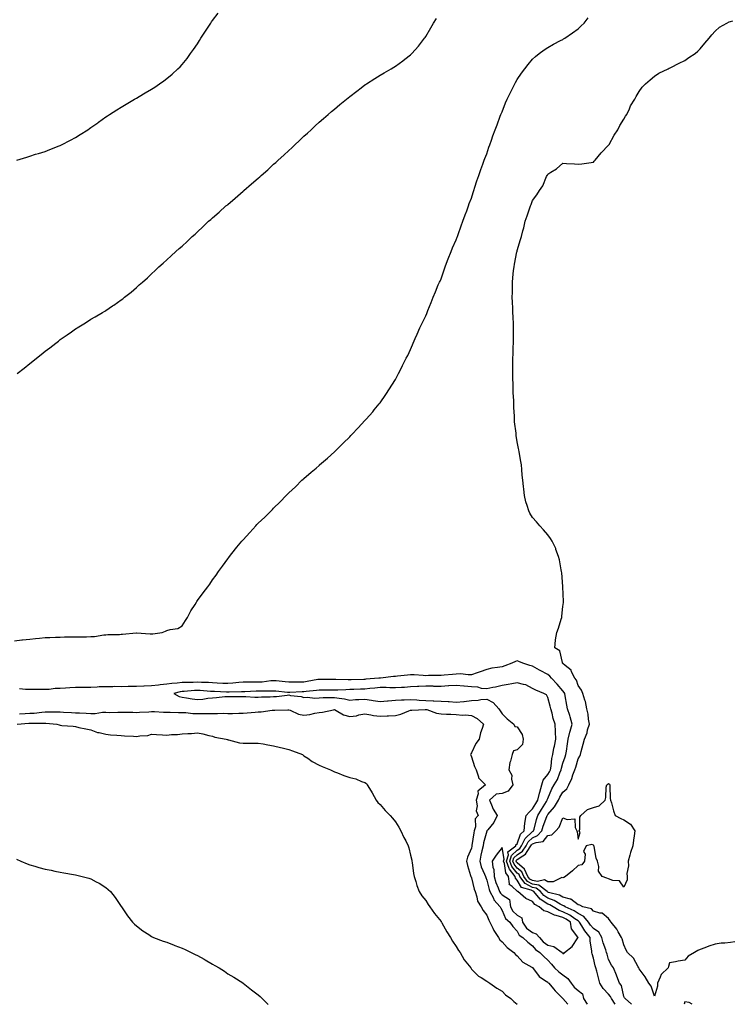
# Model space of a CAD drawing. Units: inches. Extents: x 947363 to 950003, y 7345418 to 7348058.
# Drawn here: x 948231 to 948699, y 7345418 to 7346064 of the extents above; entities that cross this region are included whole.
import ezdxf

# ---------------------------------------------------------------- set-up
doc = ezdxf.new("R2010")
doc.units = ezdxf.units.IN
doc.header["$MEASUREMENT"] = 0
doc.layers.add('Contour_94737345', color=7, linetype='Continuous', true_color=0x7277d5)

msp = doc.modelspace()

# ---------------------------------------------------------------- linework, layer by layer
at = {"layer": 'Contour_94737345'}
for points in [[(948229.55, 7345971.92, 3317), (948236, 7345973.98, 3317), (948238.05, 7345974.62, 3317), (948241.9, 7345975.76, 3317), (948243.67, 7345976.3, 3317), (948248.05, 7345977.61, 3317), (948251.15, 7345978.83, 3317), (948257.37, 7345981.23, 3317), (948258.05, 7345981.5, 3317), (948258.86, 7345981.92, 3317), (948264.83, 7345985.14, 3317), (948268.05, 7345986.86, 3317), (948271.16, 7345988.81, 3317), (948276.07, 7345991.92, 3317), (948277.25, 7345992.72, 3317), (948278.05, 7345993.27, 3317), (948282.61, 7345996.48, 3317), (948283.13, 7345996.84, 3317), (948288.05, 7346000.36, 3317), (948289, 7346000.98, 3317), (948290.46, 7346001.92, 3317), (948295.09, 7346004.88, 3317), (948298.05, 7346006.71, 3317), (948301.3, 7346008.67, 3317), (948306.81, 7346011.92, 3317), (948307.59, 7346012.38, 3317), (948308.05, 7346012.65, 3317), (948309.84, 7346013.71, 3317), (948313.88, 7346016.09, 3317), (948318.05, 7346018.58, 3317), (948320.09, 7346019.88, 3317), (948323.11, 7346021.92, 3317), (948326.04, 7346023.93, 3317), (948328.05, 7346025.42, 3317), (948331.58, 7346028.39, 3317), (948335.34, 7346031.92, 3317), (948336.72, 7346033.25, 3317), (948338.05, 7346034.67, 3317), (948341.26, 7346038.71, 3317), (948343.64, 7346041.92, 3317), (948345.49, 7346044.48, 3317), (948348.05, 7346048.23, 3317), (948349.48, 7346050.49, 3317), (948350.37, 7346051.92, 3317), (948353.38, 7346056.59, 3317), (948354.69, 7346058.57, 3317), (948356.92, 7346061.92, 3317), (948357.38, 7346062.59, 3317), (948358.05, 7346063.53, 3317), (948361.68, 7346068.29, 3317)], [(948228.05, 7345656.51, 3315), (948232.9, 7345657.07, 3315), (948233.24, 7345657.11, 3315), (948238.05, 7345657.66, 3315), (948241.9, 7345658.07, 3315), (948244.39, 7345658.26, 3315), (948248.05, 7345658.62, 3315), (948251.17, 7345658.8, 3315), (948254.98, 7345658.86, 3315), (948258.05, 7345659.02, 3315), (948260.87, 7345659.1, 3315), (948265.18, 7345659.05, 3315), (948268.05, 7345659.13, 3315), (948270.75, 7345659.22, 3315), (948275.32, 7345659.19, 3315), (948278.05, 7345659.26, 3315), (948280.62, 7345659.36, 3315), (948286.57, 7345660.44, 3315), (948288.05, 7345660.5, 3315), (948289.29, 7345660.67, 3315), (948296.87, 7345660.74, 3315), (948298.05, 7345660.88, 3315), (948298.98, 7345660.99, 3315), (948307.91, 7345661.78, 3315), (948308.05, 7345661.8, 3315), (948308.16, 7345661.81, 3315), (948317.13, 7345661.01, 3315), (948318.05, 7345661.06, 3315), (948318.88, 7345661.09, 3315), (948324.86, 7345661.92, 3315), (948327.07, 7345662.9, 3315), (948328.05, 7345663.27, 3315), (948330.1, 7345663.98, 3315), (948335.34, 7345664.63, 3315), (948338.05, 7345666.46, 3315), (948340.22, 7345669.75, 3315), (948341.68, 7345671.92, 3315), (948343.77, 7345676.19, 3315), (948346.55, 7345680.42, 3315), (948347.46, 7345681.92, 3315), (948347.66, 7345682.31, 3315), (948348.05, 7345682.88, 3315), (948351.95, 7345688.02, 3315), (948354.98, 7345691.92, 3315), (948356.18, 7345693.79, 3315), (948358.05, 7345696.51, 3315), (948360.43, 7345699.54, 3315), (948362.01, 7345701.92, 3315), (948364.53, 7345705.44, 3315), (948368.05, 7345710.41, 3315), (948368.7, 7345711.27, 3315), (948369.19, 7345711.92, 3315), (948373.17, 7345716.8, 3315), (948374.05, 7345717.92, 3315), (948377.23, 7345721.92, 3315), (948377.62, 7345722.35, 3315), (948378.05, 7345722.84, 3315), (948382.45, 7345727.51, 3315), (948386.37, 7345731.92, 3315), (948387.2, 7345732.76, 3315), (948388.05, 7345733.63, 3315), (948392.32, 7345737.66, 3315), (948396.46, 7345741.92, 3315), (948397.27, 7345742.71, 3315), (948398.05, 7345743.5, 3315), (948402.32, 7345747.65, 3315), (948406.35, 7345751.92, 3315), (948407.22, 7345752.75, 3315), (948408.05, 7345753.57, 3315), (948412.38, 7345757.59, 3315), (948416.7, 7345761.92, 3315), (948417.42, 7345762.55, 3315), (948418.05, 7345763.12, 3315), (948422.84, 7345767.13, 3315), (948426.05, 7345769.92, 3315), (948428.05, 7345771.66, 3315), (948428.19, 7345771.78, 3315), (948428.34, 7345771.92, 3315), (948433.5, 7345776.47, 3315), (948438.05, 7345780.61, 3315), (948438.75, 7345781.22, 3315), (948439.49, 7345781.92, 3315), (948443.83, 7345786.14, 3315), (948448.05, 7345790.48, 3315), (948448.77, 7345791.2, 3315), (948449.45, 7345791.92, 3315), (948453.66, 7345796.31, 3315), (948458.05, 7345801.1, 3315), (948458.45, 7345801.52, 3315), (948458.8, 7345801.92, 3315), (948463.16, 7345806.81, 3315), (948464.2, 7345808.07, 3315), (948467.41, 7345811.92, 3315), (948467.7, 7345812.27, 3315), (948468.05, 7345812.75, 3315), (948471.83, 7345818.15, 3315), (948474.29, 7345821.92, 3315), (948475.76, 7345824.21, 3315), (948478.05, 7345828.07, 3315), (948479.43, 7345830.55, 3315), (948480.15, 7345831.92, 3315), (948482.25, 7345836.12, 3315), (948482.8, 7345837.18, 3315), (948485.19, 7345841.92, 3315), (948486.15, 7345843.82, 3315), (948488.05, 7345847.65, 3315), (948489.22, 7345850.75, 3315), (948489.67, 7345851.92, 3315), (948490.94, 7345854.82, 3315), (948492.24, 7345857.73, 3315), (948494.09, 7345861.92, 3315), (948495.41, 7345864.55, 3315), (948498.05, 7345869.86, 3315), (948498.63, 7345871.35, 3315), (948498.83, 7345871.92, 3315), (948499.34, 7345873.2, 3315), (948501.45, 7345878.52, 3315), (948502.77, 7345881.92, 3315), (948504.34, 7345885.63, 3315), (948506.24, 7345890.11, 3315), (948507.01, 7345891.92, 3315), (948507.34, 7345892.63, 3315), (948508.05, 7345894.12, 3315), (948509.97, 7345900, 3315), (948510.64, 7345901.92, 3315), (948512.3, 7345906.16, 3315), (948512.71, 7345907.26, 3315), (948514.59, 7345911.92, 3315), (948515.62, 7345914.35, 3315), (948518.05, 7345919.68, 3315), (948518.61, 7345921.37, 3315), (948518.8, 7345921.92, 3315), (948519.22, 7345923.09, 3315), (948521.15, 7345928.82, 3315), (948522.31, 7345931.92, 3315), (948523.82, 7345936.14, 3315), (948524.87, 7345938.73, 3315), (948526.08, 7345941.92, 3315), (948526.59, 7345943.38, 3315), (948528.05, 7345947.01, 3315), (948529.17, 7345950.8, 3315), (948529.56, 7345951.92, 3315), (948530.29, 7345954.16, 3315), (948531.58, 7345958.39, 3315), (948532.79, 7345961.92, 3315), (948534.13, 7345965.84, 3315), (948535.49, 7345969.36, 3315), (948536.42, 7345971.92, 3315), (948536.86, 7345973.11, 3315), (948538.05, 7345976.11, 3315), (948539.5, 7345980.48, 3315), (948540.03, 7345981.92, 3315), (948541.11, 7345984.98, 3315), (948542.11, 7345987.86, 3315), (948543.57, 7345991.92, 3315), (948544.8, 7345995.17, 3315), (948546.94, 7346000.81, 3315), (948547.36, 7346001.92, 3315), (948547.56, 7346002.41, 3315), (948548.05, 7346003.56, 3315), (948550.4, 7346009.57, 3315), (948551.41, 7346011.92, 3315), (948553.59, 7346016.38, 3315), (948554.71, 7346018.58, 3315), (948556.38, 7346021.92, 3315), (948556.99, 7346022.99, 3315), (948558.05, 7346024.77, 3315), (948560.87, 7346029.1, 3315), (948562.99, 7346031.92, 3315), (948565.17, 7346034.8, 3315), (948568.05, 7346038.13, 3315), (948569.99, 7346039.98, 3315), (948572.48, 7346041.92, 3315), (948575.66, 7346044.31, 3315), (948578.05, 7346045.8, 3315), (948581.93, 7346048.05, 3315), (948586.52, 7346050.39, 3315), (948588.05, 7346051.2, 3315), (948588.49, 7346051.48, 3315), (948589.22, 7346051.92, 3315), (948594.4, 7346055.57, 3315), (948598.05, 7346058.15, 3315), (948599.97, 7346060, 3315), (948601.91, 7346061.92, 3315), (948604.59, 7346065.37, 3315)], [(948229.74, 7345831.92, 3316), (948234.46, 7345835.51, 3316), (948238.05, 7345838.57, 3316), (948239.98, 7345839.99, 3316), (948242.38, 7345841.92, 3316), (948245.6, 7345844.37, 3316), (948248.05, 7345846.51, 3316), (948251.17, 7345848.8, 3316), (948255.09, 7345851.92, 3316), (948256.8, 7345853.17, 3316), (948258.05, 7345854.24, 3316), (948262.69, 7345857.29, 3316), (948265.46, 7345859.33, 3316), (948268.05, 7345861.2, 3316), (948268.5, 7345861.48, 3316), (948269.2, 7345861.92, 3316), (948274.72, 7345865.26, 3316), (948278.05, 7345867.49, 3316), (948280.88, 7345869.09, 3316), (948285.79, 7345871.92, 3316), (948287.21, 7345872.76, 3316), (948288.05, 7345873.3, 3316), (948292.36, 7345876.23, 3316), (948293.19, 7345876.79, 3316), (948298.05, 7345880.17, 3316), (948299.05, 7345880.93, 3316), (948300.28, 7345881.92, 3316), (948304.59, 7345885.38, 3316), (948308.05, 7345888.35, 3316), (948309.92, 7345890.05, 3316), (948311.95, 7345891.92, 3316), (948315.22, 7345894.75, 3316), (948318.05, 7345897.38, 3316), (948320.37, 7345899.6, 3316), (948322.75, 7345901.92, 3316), (948325.61, 7345904.37, 3316), (948328.05, 7345906.55, 3316), (948330.87, 7345909.1, 3316), (948333.84, 7345911.92, 3316), (948336.13, 7345913.85, 3316), (948338.05, 7345915.58, 3316), (948341.31, 7345918.65, 3316), (948344.65, 7345921.92, 3316), (948346.51, 7345923.46, 3316), (948348.05, 7345924.84, 3316), (948351.74, 7345928.23, 3316), (948355.42, 7345931.92, 3316), (948356.89, 7345933.08, 3316), (948358.05, 7345934.05, 3316), (948362.27, 7345937.7, 3316), (948366.81, 7345941.92, 3316), (948367.51, 7345942.46, 3316), (948368.05, 7345942.89, 3316), (948372.96, 7345947.01, 3316), (948374.61, 7345948.48, 3316), (948378.05, 7345951.53, 3316), (948378.25, 7345951.72, 3316), (948378.45, 7345951.92, 3316), (948383.68, 7345956.29, 3316), (948388.05, 7345960.19, 3316), (948388.97, 7345961, 3316), (948389.93, 7345961.92, 3316), (948394.29, 7345965.68, 3316), (948398.05, 7345969.19, 3316), (948399.5, 7345970.47, 3316), (948401.05, 7345971.92, 3316), (948404.76, 7345975.21, 3316), (948408.05, 7345978.28, 3316), (948409.97, 7345980, 3316), (948412.01, 7345981.92, 3316), (948415.11, 7345984.86, 3316), (948418.05, 7345987.69, 3316), (948420.29, 7345989.68, 3316), (948422.72, 7345991.92, 3316), (948425.49, 7345994.48, 3316), (948428.05, 7345996.82, 3316), (948430.79, 7345999.18, 3316), (948433.95, 7346001.92, 3316), (948436.16, 7346003.81, 3316), (948438.05, 7346005.46, 3316), (948441.6, 7346008.37, 3316), (948445.87, 7346011.92, 3316), (948447.05, 7346012.91, 3316), (948448.05, 7346013.74, 3316), (948452.68, 7346017.29, 3316), (948455.55, 7346019.42, 3316), (948458.05, 7346021.29, 3316), (948458.43, 7346021.54, 3316), (948459, 7346021.92, 3316), (948464.46, 7346025.51, 3316), (948468.05, 7346027.76, 3316), (948470.7, 7346029.27, 3316), (948475.3, 7346031.92, 3316), (948477.02, 7346032.95, 3316), (948478.05, 7346033.59, 3316), (948482.9, 7346037.07, 3316), (948484.26, 7346038.13, 3316), (948488.05, 7346041.05, 3316), (948488.49, 7346041.48, 3316), (948488.9, 7346041.92, 3316), (948493.14, 7346046.83, 3316), (948493.81, 7346047.68, 3316), (948497.17, 7346051.92, 3316), (948497.56, 7346052.41, 3316), (948498.05, 7346053.05, 3316), (948501.32, 7346058.65, 3316), (948503.13, 7346061.92, 3316), (948505.03, 7346064.94, 3316)], [(948700.9, 7345459.06, 3314), (948698.05, 7345458.62, 3314), (948694.24, 7345458.12, 3314), (948691.88, 7345458.09, 3314), (948688.05, 7345457.42, 3314), (948683.83, 7345456.14, 3314), (948681.17, 7345455.05, 3314), (948678.05, 7345453.92, 3314), (948676.64, 7345453.33, 3314), (948674.41, 7345451.92, 3314), (948670.34, 7345449.62, 3314), (948668.05, 7345447.07, 3314), (948663.72, 7345446.25, 3314), (948662.03, 7345445.91, 3314), (948658.05, 7345445.12, 3314), (948657.26, 7345442.72, 3314), (948657.06, 7345441.92, 3314), (948652.46, 7345437.51, 3314), (948651.93, 7345435.8, 3314), (948650.02, 7345431.92, 3314), (948650.14, 7345429.83, 3314), (948648.05, 7345423.34, 3314), (948646.04, 7345429.91, 3314), (948644.34, 7345431.92, 3314), (948642.11, 7345435.98, 3314), (948638.05, 7345441.35, 3314), (948637.88, 7345441.75, 3314), (948637.83, 7345441.92, 3314), (948637.44, 7345442.53, 3314), (948634.41, 7345448.28, 3314), (948630.37, 7345451.92, 3314), (948629.61, 7345453.48, 3314), (948628.05, 7345456.92, 3314), (948626.99, 7345460.86, 3314), (948626.38, 7345461.92, 3314), (948624.32, 7345465.65, 3314), (948623.52, 7345467.39, 3314), (948619.76, 7345471.92, 3314), (948618.95, 7345472.82, 3314), (948618.05, 7345474.25, 3314), (948613.83, 7345477.71, 3314), (948612.26, 7345477.71, 3314), (948608.05, 7345479.02, 3314), (948606.87, 7345480.74, 3314), (948601.01, 7345481.92, 3314), (948599.13, 7345483, 3314), (948598.05, 7345483.24, 3314), (948593.18, 7345487.04, 3314), (948592.94, 7345487.02, 3314), (948588.05, 7345488.34, 3314), (948585.7, 7345489.56, 3314), (948578.51, 7345491.46, 3314), (948578.05, 7345491.63, 3314), (948577.87, 7345491.74, 3314), (948577.73, 7345491.92, 3314), (948572.3, 7345496.17, 3314), (948568.05, 7345496.92, 3314), (948564.8, 7345498.66, 3314), (948562.37, 7345501.92, 3314), (948561.03, 7345504.9, 3314), (948558.05, 7345507.43, 3314), (948555.99, 7345509.86, 3314), (948555.24, 7345511.92, 3314), (948555.85, 7345514.12, 3314), (948558.05, 7345516.1, 3314), (948561.49, 7345518.48, 3314), (948563.91, 7345521.92, 3314), (948565.31, 7345524.66, 3314), (948568.05, 7345527.32, 3314), (948571.28, 7345528.69, 3314), (948574.08, 7345531.92, 3314), (948574.99, 7345534.98, 3314), (948577.46, 7345541.33, 3314), (948577.67, 7345541.92, 3314), (948577.82, 7345542.16, 3314), (948578.05, 7345542.55, 3314), (948582.49, 7345547.48, 3314), (948585.07, 7345551.92, 3314), (948586.03, 7345553.95, 3314), (948588.05, 7345557.16, 3314), (948590.54, 7345559.43, 3314), (948592.02, 7345561.92, 3314), (948593.86, 7345566.11, 3314), (948594.64, 7345568.52, 3314), (948595.92, 7345571.92, 3314), (948596.45, 7345573.52, 3314), (948598.05, 7345579.11, 3314), (948599.11, 7345580.86, 3314), (948599.48, 7345581.92, 3314), (948600.01, 7345583.88, 3314), (948601.24, 7345588.73, 3314), (948602.17, 7345591.92, 3314), (948603.93, 7345596.04, 3314), (948604.27, 7345598.15, 3314), (948605.38, 7345601.92, 3314), (948604.79, 7345605.18, 3314), (948604.52, 7345608.39, 3314), (948603.7, 7345611.92, 3314), (948602.78, 7345616.64, 3314), (948602.34, 7345617.63, 3314), (948601.07, 7345621.92, 3314), (948600.32, 7345624.19, 3314), (948598.05, 7345627.24, 3314), (948596.9, 7345630.76, 3314), (948595.91, 7345631.92, 3314), (948593.73, 7345636.24, 3314), (948593.42, 7345637.29, 3314), (948589.59, 7345640.37, 3314), (948588.05, 7345641.73, 3314), (948587.97, 7345641.84, 3314), (948587.85, 7345641.92, 3314), (948587.67, 7345642.3, 3314), (948586, 7345649.87, 3314), (948582.65, 7345651.92, 3314), (948583.12, 7345656.85, 3314), (948583.2, 7345657.06, 3314), (948583.95, 7345661.92, 3314), (948585.12, 7345664.85, 3314), (948586.78, 7345670.65, 3314), (948587.21, 7345671.92, 3314), (948587.35, 7345672.62, 3314), (948588.05, 7345679.09, 3314), (948588.34, 7345681.62, 3314), (948588.36, 7345681.92, 3314), (948588.36, 7345682.23, 3314), (948588.08, 7345691.9, 3314), (948588.08, 7345691.94, 3314), (948588.05, 7345692.24, 3314), (948587.28, 7345701.15, 3314), (948587.13, 7345701.92, 3314), (948586.84, 7345703.13, 3314), (948585.83, 7345709.7, 3314), (948585.17, 7345711.92, 3314), (948583.48, 7345716.5, 3314), (948583.29, 7345717.17, 3314), (948580.96, 7345721.92, 3314), (948579.85, 7345723.72, 3314), (948578.05, 7345725.96, 3314), (948575.38, 7345729.25, 3314), (948572.92, 7345731.92, 3314), (948570.64, 7345734.5, 3314), (948568.05, 7345737.46, 3314), (948566.37, 7345740.25, 3314), (948565.58, 7345741.92, 3314), (948564.6, 7345745.36, 3314), (948563.79, 7345747.67, 3314), (948562.83, 7345751.92, 3314), (948562.27, 7345756.14, 3314), (948562.2, 7345757.77, 3314), (948561.74, 7345761.92, 3314), (948561.35, 7345765.22, 3314), (948561.13, 7345768.84, 3314), (948560.79, 7345771.92, 3314), (948560.4, 7345774.27, 3314), (948559.37, 7345780.6, 3314), (948559.14, 7345781.92, 3314), (948558.95, 7345782.82, 3314), (948558.05, 7345787.1, 3314), (948557.41, 7345791.28, 3314), (948557.33, 7345791.92, 3314), (948557.27, 7345792.71, 3314), (948556.29, 7345800.17, 3314), (948556.17, 7345801.92, 3314), (948556.15, 7345803.83, 3314), (948555.74, 7345809.61, 3314), (948555.72, 7345811.92, 3314), (948555.71, 7345814.26, 3314), (948555.45, 7345819.32, 3314), (948555.45, 7345821.92, 3314), (948555.4, 7345824.57, 3314), (948555.17, 7345829.03, 3314), (948555.11, 7345831.92, 3314), (948555.16, 7345834.81, 3314), (948555.12, 7345839, 3314), (948555.18, 7345841.92, 3314), (948555.29, 7345844.68, 3314), (948555.37, 7345849.24, 3314), (948555.48, 7345851.92, 3314), (948555.56, 7345854.41, 3314), (948555.6, 7345859.47, 3314), (948555.68, 7345861.92, 3314), (948555.59, 7345864.38, 3314), (948555.33, 7345869.2, 3314), (948555.25, 7345871.92, 3314), (948555.15, 7345874.83, 3314), (948554.91, 7345878.78, 3314), (948554.8, 7345881.92, 3314), (948554.85, 7345885.13, 3314), (948554.85, 7345888.72, 3314), (948554.9, 7345891.92, 3314), (948555.21, 7345894.77, 3314), (948555.69, 7345899.56, 3314), (948555.95, 7345901.92, 3314), (948556.29, 7345903.68, 3314), (948557.86, 7345911.73, 3314), (948557.89, 7345911.92, 3314), (948557.92, 7345912.04, 3314), (948558.05, 7345912.66, 3314), (948560.19, 7345919.78, 3314), (948560.77, 7345921.92, 3314), (948561.73, 7345925.61, 3314), (948562.4, 7345927.58, 3314), (948563.31, 7345931.92, 3314), (948564.61, 7345935.36, 3314), (948566.11, 7345939.98, 3314), (948566.79, 7345941.92, 3314), (948567.14, 7345942.82, 3314), (948568.05, 7345945.54, 3314), (948570.82, 7345949.15, 3314), (948572.59, 7345951.92, 3314), (948574.88, 7345955.09, 3314), (948577.32, 7345961.19, 3314), (948577.68, 7345961.92, 3314), (948577.81, 7345962.16, 3314), (948578.05, 7345962.65, 3314), (948580.19, 7345964.06, 3314), (948583.73, 7345966.23, 3314), (948588.05, 7345969.85, 3314), (948590.34, 7345969.63, 3314), (948595.64, 7345969.51, 3314), (948598.05, 7345969.21, 3314), (948600.4, 7345969.57, 3314), (948606.53, 7345970.4, 3314), (948608.05, 7345970.61, 3314), (948608.65, 7345971.32, 3314), (948609.14, 7345971.92, 3314), (948613.18, 7345976.79, 3314), (948618.05, 7345981.66, 3314), (948618.19, 7345981.92, 3314), (948618.38, 7345982.25, 3314), (948621.7, 7345988.27, 3314), (948624.07, 7345991.92, 3314), (948625.38, 7345994.59, 3314), (948628.05, 7345998.76, 3314), (948629.19, 7346000.78, 3314), (948630.03, 7346001.92, 3314), (948631.68, 7346005.55, 3314), (948632.42, 7346007.55, 3314), (948635.17, 7346011.92, 3314), (948636.18, 7346013.79, 3314), (948638.05, 7346016.95, 3314), (948640.03, 7346019.93, 3314), (948642.18, 7346021.92, 3314), (948645.33, 7346024.64, 3314), (948648.05, 7346027, 3314), (948650.89, 7346029.08, 3314), (948657.05, 7346031.92, 3314), (948657.77, 7346032.2, 3314), (948658.05, 7346032.34, 3314), (948658.85, 7346032.72, 3314), (948664.44, 7346035.54, 3314), (948668.05, 7346037.22, 3314), (948670.77, 7346039.2, 3314), (948674.89, 7346041.92, 3314), (948676.55, 7346043.42, 3314), (948678.05, 7346044.91, 3314), (948681.25, 7346048.72, 3314), (948684.09, 7346051.92, 3314), (948685.81, 7346054.16, 3314), (948688.05, 7346056.63, 3314), (948690.87, 7346059.09, 3314), (948695.74, 7346061.92, 3314), (948697.25, 7346062.73, 3314), (948698.05, 7346063.02, 3314), (948699.53, 7346063.4, 3314)], [(948633.15, 7345418, 3315), (948628.85, 7345421.92, 3315), (948628.4, 7345422.28, 3315), (948628.05, 7345423.04, 3315), (948626.43, 7345430.3, 3315), (948625.08, 7345431.92, 3315), (948623.44, 7345436.52, 3315), (948623.26, 7345437.13, 3315), (948621.31, 7345441.92, 3315), (948619.83, 7345443.7, 3315), (948618.05, 7345447.38, 3315), (948616.99, 7345450.86, 3315), (948616.7, 7345451.92, 3315), (948616.17, 7345453.81, 3315), (948614.51, 7345458.38, 3315), (948613.68, 7345461.92, 3315), (948611.51, 7345465.38, 3315), (948608.05, 7345467.74, 3315), (948606.14, 7345470, 3315), (948604.93, 7345471.92, 3315), (948601.84, 7345475.71, 3315), (948598.05, 7345477.5, 3315), (948595.38, 7345479.26, 3315), (948589.51, 7345481.92, 3315), (948588.73, 7345482.6, 3315), (948588.05, 7345482.78, 3315), (948586.24, 7345483.72, 3315), (948582.25, 7345486.12, 3315), (948578.05, 7345487.68, 3315), (948575.46, 7345489.34, 3315), (948573.32, 7345491.92, 3315), (948570.36, 7345494.23, 3315), (948568.05, 7345494.64, 3315), (948563.31, 7345497.18, 3315), (948559.79, 7345501.92, 3315), (948559.24, 7345503.12, 3315), (948558.05, 7345504.13, 3315), (948554.48, 7345508.35, 3315), (948553.16, 7345511.92, 3315), (948554.24, 7345515.73, 3315), (948558.05, 7345519.18, 3315), (948559.67, 7345520.3, 3315), (948560.81, 7345521.92, 3315), (948563.26, 7345526.71, 3315), (948568.05, 7345531.36, 3315), (948568.44, 7345531.53, 3315), (948568.78, 7345531.92, 3315), (948569.09, 7345532.96, 3315), (948570.68, 7345539.29, 3315), (948571.58, 7345541.92, 3315), (948574.03, 7345545.94, 3315), (948577.2, 7345551.07, 3315), (948577.73, 7345551.92, 3315), (948577.79, 7345552.18, 3315), (948578.05, 7345552.97, 3315), (948580.66, 7345559.31, 3315), (948582.18, 7345561.92, 3315), (948584.37, 7345565.6, 3315), (948585.96, 7345569.83, 3315), (948586.91, 7345571.92, 3315), (948587.07, 7345572.89, 3315), (948588.05, 7345576.16, 3315), (948589.54, 7345580.43, 3315), (948590, 7345581.92, 3315), (948590.34, 7345584.21, 3315), (948591.08, 7345588.89, 3315), (948591.51, 7345591.92, 3315), (948592.67, 7345596.54, 3315), (948592.79, 7345597.18, 3315), (948594.2, 7345601.92, 3315), (948592.79, 7345606.66, 3315), (948592.49, 7345607.48, 3315), (948591.04, 7345611.92, 3315), (948590.49, 7345614.37, 3315), (948589.51, 7345620.46, 3315), (948589.21, 7345621.92, 3315), (948588.84, 7345622.71, 3315), (948588.05, 7345623.6, 3315), (948584.18, 7345628.05, 3315), (948580.46, 7345631.92, 3315), (948579.39, 7345633.26, 3315), (948578.05, 7345634.31, 3315), (948573.17, 7345637.04, 3315), (948572.64, 7345637.33, 3315), (948568.05, 7345639.88, 3315), (948566.38, 7345640.25, 3315), (948561.72, 7345641.92, 3315), (948559.09, 7345642.97, 3315), (948558.05, 7345643.31, 3315), (948556.93, 7345643.04, 3315), (948554.59, 7345641.92, 3315), (948549.92, 7345640.05, 3315), (948548.05, 7345639.51, 3315), (948545.07, 7345638.94, 3315), (948541.38, 7345638.59, 3315), (948538.05, 7345637.79, 3315), (948533.74, 7345636.22, 3315), (948531.67, 7345635.54, 3315), (948528.05, 7345634.29, 3315), (948525.76, 7345634.21, 3315), (948520.9, 7345634.77, 3315), (948518.05, 7345634.7, 3315), (948515.55, 7345634.42, 3315), (948510.05, 7345633.93, 3315), (948508.05, 7345633.71, 3315), (948506.31, 7345633.66, 3315), (948499.81, 7345633.68, 3315), (948498.05, 7345633.62, 3315), (948496.26, 7345633.71, 3315), (948490.33, 7345634.2, 3315), (948488.05, 7345634.29, 3315), (948485.98, 7345633.99, 3315), (948479.5, 7345633.37, 3315), (948478.05, 7345633.17, 3315), (948476.77, 7345633.2, 3315), (948468.21, 7345632.07, 3315), (948468.05, 7345632.08, 3315), (948467.91, 7345632.06, 3315), (948467.11, 7345631.92, 3315), (948458.7, 7345631.26, 3315), (948458.05, 7345631.19, 3315), (948457.31, 7345631.17, 3315), (948448.96, 7345631.01, 3315), (948448.05, 7345630.99, 3315), (948447.1, 7345630.97, 3315), (948438.92, 7345631.06, 3315), (948438.05, 7345631.04, 3315), (948437.17, 7345631.04, 3315), (948428.8, 7345631.17, 3315), (948428.05, 7345631.17, 3315), (948427.18, 7345631.05, 3315), (948420.24, 7345629.74, 3315), (948418.05, 7345629.45, 3315), (948415.52, 7345629.39, 3315), (948410.55, 7345629.42, 3315), (948408.05, 7345629.36, 3315), (948405.72, 7345629.59, 3315), (948399.8, 7345630.17, 3315), (948398.05, 7345630.34, 3315), (948396.36, 7345630.23, 3315), (948390.49, 7345629.48, 3315), (948388.05, 7345629.34, 3315), (948385.45, 7345629.32, 3315), (948380.53, 7345629.44, 3315), (948378.05, 7345629.42, 3315), (948375.34, 7345629.21, 3315), (948371.3, 7345628.67, 3315), (948368.05, 7345628.45, 3315), (948364.76, 7345628.62, 3315), (948361.14, 7345628.84, 3315), (948358.05, 7345629, 3315), (948355.26, 7345629.13, 3315), (948350.81, 7345629.16, 3315), (948348.05, 7345629.28, 3315), (948345.31, 7345629.18, 3315), (948340.78, 7345629.18, 3315), (948338.05, 7345629.07, 3315), (948334.77, 7345628.64, 3315), (948331.36, 7345628.61, 3315), (948328.05, 7345628.03, 3315), (948323.7, 7345627.57, 3315), (948322.45, 7345627.52, 3315), (948318.05, 7345626.98, 3315), (948313.16, 7345626.81, 3315), (948312.93, 7345626.8, 3315), (948308.05, 7345626.63, 3315), (948303.46, 7345626.51, 3315), (948302.66, 7345626.53, 3315), (948298.05, 7345626.43, 3315), (948293.54, 7345626.44, 3315), (948292.54, 7345626.41, 3315), (948288.05, 7345626.42, 3315), (948283.68, 7345626.29, 3315), (948282.26, 7345626.13, 3315), (948278.05, 7345625.99, 3315), (948274.06, 7345625.91, 3315), (948271.99, 7345625.86, 3315), (948268.05, 7345625.79, 3315), (948264.32, 7345625.65, 3315), (948261.52, 7345625.39, 3315), (948258.05, 7345625.25, 3315), (948254.76, 7345625.21, 3315), (948250.68, 7345624.55, 3315), (948248.05, 7345624.51, 3315), (948245.46, 7345624.51, 3315), (948240.73, 7345624.6, 3315), (948238.05, 7345624.6, 3315), (948235.33, 7345624.64, 3315), (948231.2, 7345625.08, 3315)], [(948622.22, 7345418, 3316), (948619.84, 7345421.92, 3316), (948619.31, 7345423.18, 3316), (948618.05, 7345424.6, 3316), (948614.46, 7345428.33, 3316), (948612.36, 7345431.92, 3316), (948611.47, 7345435.34, 3316), (948610.23, 7345439.75, 3316), (948609.64, 7345441.92, 3316), (948609.29, 7345443.16, 3316), (948608.05, 7345448.31, 3316), (948607.19, 7345451.06, 3316), (948606.97, 7345451.92, 3316), (948607.01, 7345452.95, 3316), (948605.83, 7345459.71, 3316), (948605.91, 7345461.92, 3316), (948602.36, 7345466.23, 3316), (948600.53, 7345469.44, 3316), (948598.99, 7345471.92, 3316), (948598.57, 7345472.43, 3316), (948598.05, 7345472.68, 3316), (948595.81, 7345474.16, 3316), (948592.57, 7345476.44, 3316), (948588.05, 7345478.76, 3316), (948585.6, 7345479.47, 3316), (948581.58, 7345481.92, 3316), (948579.37, 7345483.24, 3316), (948578.05, 7345483.73, 3316), (948573.06, 7345486.93, 3316), (948568.92, 7345491.92, 3316), (948568.43, 7345492.3, 3316), (948568.05, 7345492.37, 3316), (948567.08, 7345492.88, 3316), (948560.83, 7345494.7, 3316), (948558.05, 7345499.5, 3316), (948556.79, 7345500.67, 3316), (948556.62, 7345501.92, 3316), (948552.9, 7345506.77, 3316), (948552.85, 7345507.12, 3316), (948551.09, 7345511.92, 3316), (948552.29, 7345516.15, 3316), (948551.96, 7345518.02, 3316), (948557.01, 7345521.92, 3316), (948557.22, 7345522.75, 3316), (948558.05, 7345523.27, 3316), (948560.25, 7345529.73, 3316), (948562.55, 7345531.92, 3316), (948563.04, 7345536.91, 3316), (948563.03, 7345536.93, 3316), (948563.8, 7345541.92, 3316), (948565.81, 7345544.16, 3316), (948568.05, 7345546.18, 3316), (948570.22, 7345549.75, 3316), (948571.56, 7345551.92, 3316), (948572.74, 7345556.61, 3316), (948572.84, 7345557.13, 3316), (948574.21, 7345561.92, 3316), (948574.96, 7345565.01, 3316), (948578.05, 7345568.7, 3316), (948579.32, 7345570.65, 3316), (948579.89, 7345571.92, 3316), (948580.29, 7345574.16, 3316), (948580.76, 7345579.21, 3316), (948581.36, 7345581.92, 3316), (948582.17, 7345586.04, 3316), (948582.49, 7345587.47, 3316), (948583.3, 7345591.92, 3316), (948583.14, 7345596.83, 3316), (948583.18, 7345597.05, 3316), (948582.91, 7345601.92, 3316), (948581.69, 7345605.56, 3316), (948580.91, 7345609.05, 3316), (948580.1, 7345611.92, 3316), (948579.73, 7345613.6, 3316), (948578.05, 7345619.3, 3316), (948577.27, 7345621.14, 3316), (948575.58, 7345621.92, 3316), (948570.21, 7345624.08, 3316), (948568.05, 7345625.32, 3316), (948563.73, 7345627.61, 3316), (948562.21, 7345627.76, 3316), (948558.05, 7345629.01, 3316), (948554.44, 7345628.31, 3316), (948552.02, 7345627.95, 3316), (948548.05, 7345627.1, 3316), (948543.77, 7345626.2, 3316), (948541.97, 7345625.83, 3316), (948538.05, 7345625.02, 3316), (948534.67, 7345625.29, 3316), (948532.13, 7345626, 3316), (948528.05, 7345626.22, 3316), (948523.23, 7345626.75, 3316), (948522.92, 7345626.79, 3316), (948518.05, 7345627.28, 3316), (948513.09, 7345626.89, 3316), (948513, 7345626.88, 3316), (948508.05, 7345626.46, 3316), (948503.34, 7345626.62, 3316), (948502.79, 7345626.66, 3316), (948498.05, 7345626.82, 3316), (948493.36, 7345626.61, 3316), (948492.63, 7345626.51, 3316), (948488.05, 7345626.26, 3316), (948483.99, 7345625.98, 3316), (948481.98, 7345625.85, 3316), (948478.05, 7345625.58, 3316), (948474.35, 7345625.62, 3316), (948471.98, 7345625.85, 3316), (948468.05, 7345625.88, 3316), (948464.45, 7345625.53, 3316), (948461.26, 7345625.13, 3316), (948458.05, 7345624.8, 3316), (948455.25, 7345624.73, 3316), (948450.71, 7345624.57, 3316), (948448.05, 7345624.5, 3316), (948445.52, 7345624.45, 3316), (948440.31, 7345624.18, 3316), (948438.05, 7345624.13, 3316), (948435.83, 7345624.13, 3316), (948430.21, 7345624.08, 3316), (948428.05, 7345624.09, 3316), (948426.16, 7345623.81, 3316), (948419.37, 7345623.24, 3316), (948418.05, 7345623.07, 3316), (948416.93, 7345623.04, 3316), (948408.71, 7345622.58, 3316), (948408.05, 7345622.57, 3316), (948407.33, 7345622.64, 3316), (948399.52, 7345623.39, 3316), (948398.05, 7345623.54, 3316), (948396.54, 7345623.44, 3316), (948389.61, 7345623.48, 3316), (948388.05, 7345623.39, 3316), (948386.59, 7345623.38, 3316), (948379.16, 7345623.04, 3316), (948378.05, 7345623.03, 3316), (948377.02, 7345622.95, 3316), (948368.99, 7345622.86, 3316), (948368.05, 7345622.8, 3316), (948367.12, 7345622.85, 3316), (948359.33, 7345623.2, 3316), (948358.05, 7345623.27, 3316), (948356.63, 7345623.33, 3316), (948350, 7345623.87, 3316), (948348.05, 7345623.95, 3316), (948346.09, 7345623.88, 3316), (948339.49, 7345623.36, 3316), (948338.05, 7345623.3, 3316), (948336.83, 7345623.14, 3316), (948332.62, 7345621.92, 3316), (948336.1, 7345619.97, 3316), (948338.05, 7345619.48, 3316), (948340.91, 7345619.06, 3316), (948344.64, 7345618.51, 3316), (948348.05, 7345618, 3316), (948351.64, 7345618.32, 3316), (948354.99, 7345618.86, 3316), (948358.05, 7345619.17, 3316), (948360.6, 7345619.37, 3316), (948366.02, 7345619.88, 3316), (948368.05, 7345620.05, 3316), (948369.89, 7345620.09, 3316), (948376.09, 7345619.96, 3316), (948378.05, 7345620, 3316), (948379.94, 7345620.03, 3316), (948385.73, 7345619.6, 3316), (948388.05, 7345619.63, 3316), (948390.23, 7345619.75, 3316), (948395.92, 7345619.8, 3316), (948398.05, 7345619.9, 3316), (948399.93, 7345620.04, 3316), (948407.07, 7345620.94, 3316), (948408.05, 7345621.02, 3316), (948409.24, 7345620.73, 3316), (948416.19, 7345620.06, 3316), (948418.05, 7345619.4, 3316), (948420.34, 7345619.63, 3316), (948425.1, 7345618.97, 3316), (948428.05, 7345619.17, 3316), (948430.63, 7345619.34, 3316), (948435.41, 7345619.29, 3316), (948438.05, 7345619.43, 3316), (948441.19, 7345618.78, 3316), (948444.66, 7345618.53, 3316), (948448.05, 7345617.52, 3316), (948451.94, 7345618.04, 3316), (948454.07, 7345617.93, 3316), (948458.05, 7345618.32, 3316), (948462.35, 7345617.63, 3316), (948463.57, 7345617.43, 3316), (948468.05, 7345616.71, 3316), (948472.9, 7345617.07, 3316), (948473.24, 7345617.11, 3316), (948478.05, 7345617.5, 3316), (948482.08, 7345617.89, 3316), (948483.89, 7345617.76, 3316), (948488.05, 7345618.06, 3316), (948492.17, 7345617.8, 3316), (948493.72, 7345617.59, 3316), (948498.05, 7345617.35, 3316), (948502.82, 7345617.15, 3316), (948503.31, 7345617.19, 3316), (948508.05, 7345616.93, 3316), (948512.74, 7345616.61, 3316), (948513.36, 7345616.61, 3316), (948518.05, 7345616.32, 3316), (948522.89, 7345616.76, 3316), (948523.21, 7345616.77, 3316), (948528.05, 7345617.28, 3316), (948532.5, 7345617.47, 3316), (948534.09, 7345617.96, 3316), (948538.05, 7345618.24, 3316), (948542.21, 7345616.08, 3316), (948545.93, 7345611.92, 3316), (948546.75, 7345610.62, 3316), (948548.05, 7345608.71, 3316), (948551.52, 7345605.38, 3316), (948555.72, 7345601.92, 3316), (948556.43, 7345600.3, 3316), (948558.05, 7345599.98, 3316), (948561.23, 7345595.1, 3316), (948562.04, 7345591.92, 3316), (948561.51, 7345588.46, 3316), (948558.05, 7345584.96, 3316), (948555.67, 7345584.3, 3316), (948554.78, 7345581.92, 3316), (948553.6, 7345577.47, 3316), (948553.22, 7345576.75, 3316), (948552.62, 7345571.92, 3316), (948554.48, 7345568.35, 3316), (948554.31, 7345565.67, 3316), (948555.17, 7345561.92, 3316), (948552.05, 7345557.92, 3316), (948548.05, 7345556.39, 3316), (948544.16, 7345555.81, 3316), (948539.76, 7345551.92, 3316), (948541.17, 7345548.8, 3316), (948542.14, 7345546.01, 3316), (948544.87, 7345541.92, 3316), (948542.7, 7345537.28, 3316), (948538.65, 7345532.52, 3316), (948538.17, 7345531.92, 3316), (948538.13, 7345531.84, 3316), (948538.05, 7345531.69, 3316), (948535.97, 7345524, 3316), (948535.57, 7345521.92, 3316), (948534.9, 7345518.77, 3316), (948534.11, 7345515.86, 3316), (948533.38, 7345511.92, 3316), (948534.31, 7345508.17, 3316), (948536.6, 7345503.37, 3316), (948537.12, 7345501.92, 3316), (948537.34, 7345501.2, 3316), (948538.05, 7345499.54, 3316), (948539.55, 7345493.42, 3316), (948540.1, 7345491.92, 3316), (948542.36, 7345487.61, 3316), (948542.76, 7345486.63, 3316), (948546.84, 7345481.92, 3316), (948547.2, 7345481.08, 3316), (948548.05, 7345479.64, 3316), (948550.34, 7345474.21, 3316), (948553.07, 7345471.92, 3316), (948555.16, 7345469.03, 3316), (948558.05, 7345465.94, 3316), (948559.41, 7345463.28, 3316), (948561.79, 7345461.92, 3316), (948564.95, 7345458.83, 3316), (948568.05, 7345456.28, 3316), (948569.99, 7345453.87, 3316), (948572.97, 7345451.92, 3316), (948575.51, 7345449.38, 3316), (948578.05, 7345446.87, 3316), (948580.45, 7345444.32, 3316), (948582.43, 7345441.92, 3316), (948585.34, 7345439.21, 3316), (948588.05, 7345437.34, 3316), (948591.16, 7345435.03, 3316), (948593.5, 7345431.92, 3316), (948595.4, 7345429.27, 3316), (948598.05, 7345426.96, 3316), (948600.94, 7345424.81, 3316), (948601.46, 7345421.92, 3316), (948603.84, 7345418, 3316)], [(948231.28, 7345608.69, 3315), (948234.93, 7345608.8, 3315), (948238.05, 7345608.97, 3315), (948240.85, 7345609.12, 3315), (948245.88, 7345609.75, 3315), (948248.05, 7345609.88, 3315), (948250.15, 7345609.82, 3315), (948256.03, 7345609.9, 3315), (948258.05, 7345609.83, 3315), (948260.23, 7345609.74, 3315), (948265.53, 7345609.41, 3315), (948268.05, 7345609.31, 3315), (948270.77, 7345609.2, 3315), (948275.14, 7345609.01, 3315), (948278.05, 7345608.89, 3315), (948281.06, 7345608.91, 3315), (948285.73, 7345609.6, 3315), (948288.05, 7345609.62, 3315), (948290.38, 7345609.58, 3315), (948295.94, 7345609.81, 3315), (948298.05, 7345609.78, 3315), (948300.31, 7345609.67, 3315), (948305.79, 7345609.66, 3315), (948308.05, 7345609.54, 3315), (948310.17, 7345609.81, 3315), (948316.13, 7345610, 3315), (948318.05, 7345610.2, 3315), (948319.85, 7345610.12, 3315), (948325.92, 7345609.79, 3315), (948328.05, 7345609.7, 3315), (948330.23, 7345609.74, 3315), (948335.63, 7345609.5, 3315), (948338.05, 7345609.55, 3315), (948340.54, 7345609.43, 3315), (948344.99, 7345608.86, 3315), (948348.05, 7345608.75, 3315), (948351.23, 7345608.74, 3315), (948354.95, 7345608.83, 3315), (948358.05, 7345608.82, 3315), (948361.21, 7345608.76, 3315), (948365.06, 7345608.94, 3315), (948368.05, 7345608.86, 3315), (948371.15, 7345608.82, 3315), (948375.17, 7345609.04, 3315), (948378.05, 7345609, 3315), (948380.76, 7345609.21, 3315), (948385.92, 7345609.79, 3315), (948388.05, 7345609.96, 3315), (948389.99, 7345609.98, 3315), (948397.12, 7345610.99, 3315), (948398.05, 7345611, 3315), (948398.94, 7345611.03, 3315), (948407.44, 7345611.31, 3315), (948408.05, 7345611.34, 3315), (948408.9, 7345611.07, 3315), (948414.49, 7345608.35, 3315), (948418.05, 7345607.68, 3315), (948421.86, 7345608.11, 3315), (948425.21, 7345609.07, 3315), (948428.05, 7345609.52, 3315), (948430.3, 7345609.67, 3315), (948437.43, 7345611.3, 3315), (948438.05, 7345611.35, 3315), (948439.08, 7345610.9, 3315), (948444.09, 7345607.96, 3315), (948448.05, 7345606.89, 3315), (948452.56, 7345607.4, 3315), (948454.1, 7345607.97, 3315), (948458.05, 7345608.69, 3315), (948461.92, 7345608.06, 3315), (948463.68, 7345607.55, 3315), (948468.05, 7345607.02, 3315), (948472.67, 7345607.31, 3315), (948473.47, 7345607.34, 3315), (948478.05, 7345607.62, 3315), (948481.57, 7345608.4, 3315), (948486.8, 7345610.67, 3315), (948488.05, 7345611.07, 3315), (948488.87, 7345611.1, 3315), (948497.61, 7345611.49, 3315), (948498.05, 7345611.51, 3315), (948498.6, 7345611.37, 3315), (948505.14, 7345609.01, 3315), (948508.05, 7345608.51, 3315), (948511.66, 7345608.31, 3315), (948514.44, 7345608.3, 3315), (948518.05, 7345608.07, 3315), (948522.16, 7345607.81, 3315), (948524.06, 7345607.92, 3315), (948528.05, 7345607.59, 3315), (948531.69, 7345605.56, 3315), (948535.94, 7345601.92, 3315), (948535.07, 7345598.94, 3315), (948533.88, 7345596.09, 3315), (948533.03, 7345591.92, 3315), (948530.77, 7345589.2, 3315), (948528.05, 7345583, 3315), (948527.56, 7345582.41, 3315), (948527.46, 7345581.92, 3315), (948527.57, 7345581.44, 3315), (948528.05, 7345580.49, 3315), (948530.08, 7345573.95, 3315), (948531.16, 7345571.92, 3315), (948532.69, 7345567.28, 3315), (948532.69, 7345566.56, 3315), (948537.15, 7345561.92, 3315), (948532.08, 7345557.89, 3315), (948532.31, 7345556.18, 3315), (948531.04, 7345551.92, 3315), (948531.69, 7345548.28, 3315), (948531.09, 7345544.96, 3315), (948532.48, 7345541.92, 3315), (948530.34, 7345539.62, 3315), (948530.58, 7345534.44, 3315), (948529.8, 7345531.92, 3315), (948529.49, 7345530.48, 3315), (948528.3, 7345522.17, 3315), (948528.26, 7345521.92, 3315), (948528.22, 7345521.75, 3315), (948528.05, 7345520.44, 3315), (948525.41, 7345514.55, 3315), (948524.68, 7345511.92, 3315), (948525.28, 7345509.15, 3315), (948527.39, 7345502.58, 3315), (948527.56, 7345501.92, 3315), (948527.7, 7345501.57, 3315), (948528.05, 7345501.02, 3315), (948529.71, 7345493.59, 3315), (948530.33, 7345491.92, 3315), (948531.52, 7345488.45, 3315), (948531.9, 7345485.77, 3315), (948534.43, 7345481.92, 3315), (948535.62, 7345479.48, 3315), (948538.05, 7345476.57, 3315), (948539.29, 7345473.17, 3315), (948539.96, 7345471.92, 3315), (948541.98, 7345467.99, 3315), (948542.64, 7345466.51, 3315), (948545.7, 7345461.92, 3315), (948546.52, 7345460.39, 3315), (948548.05, 7345458.9, 3315), (948551.36, 7345455.24, 3315), (948555.84, 7345451.92, 3315), (948556.88, 7345450.75, 3315), (948558.05, 7345449.74, 3315), (948561.82, 7345445.69, 3315), (948567.68, 7345442.3, 3315), (948568.05, 7345442.05, 3315), (948568.11, 7345441.98, 3315), (948568.18, 7345441.92, 3315), (948568.7, 7345441.27, 3315), (948572.42, 7345436.29, 3315), (948576.04, 7345433.93, 3315), (948578.05, 7345432.47, 3315), (948578.33, 7345432.2, 3315), (948578.77, 7345431.92, 3315), (948581.89, 7345428.08, 3315), (948582.91, 7345426.78, 3315), (948588.01, 7345421.92, 3315), (948588.05, 7345421.88, 3315), (948591.2, 7345418, 3315)], [(948229.86, 7345601.92, 3314), (948237.45, 7345602.52, 3314), (948238.05, 7345602.55, 3314), (948238.71, 7345602.59, 3314), (948247.49, 7345602.48, 3314), (948248.05, 7345602.51, 3314), (948248.63, 7345602.5, 3314), (948255.7, 7345601.92, 3314), (948257.42, 7345601.29, 3314), (948258.05, 7345601.1, 3314), (948259.01, 7345600.96, 3314), (948266.59, 7345600.46, 3314), (948268.05, 7345600.19, 3314), (948270.24, 7345599.73, 3314), (948274.87, 7345598.73, 3314), (948278.05, 7345598.07, 3314), (948282.54, 7345596.41, 3314), (948283.69, 7345596.28, 3314), (948288.05, 7345595.16, 3314), (948290.97, 7345594.84, 3314), (948295.28, 7345594.7, 3314), (948298.05, 7345594.43, 3314), (948300.29, 7345594.16, 3314), (948306.08, 7345593.89, 3314), (948308.05, 7345593.68, 3314), (948310.26, 7345594.13, 3314), (948315.49, 7345594.47, 3314), (948318.05, 7345595.22, 3314), (948321.15, 7345595.02, 3314), (948325.15, 7345594.82, 3314), (948328.05, 7345594.63, 3314), (948331.12, 7345594.99, 3314), (948334.97, 7345594.99, 3314), (948338.05, 7345595.46, 3314), (948341.9, 7345595.77, 3314), (948344.28, 7345595.68, 3314), (948348.05, 7345596.08, 3314), (948351.55, 7345595.41, 3314), (948355.49, 7345594.48, 3314), (948358.05, 7345593.96, 3314), (948359.52, 7345593.39, 3314), (948367.05, 7345591.92, 3314), (948367.83, 7345591.69, 3314), (948368.05, 7345591.63, 3314), (948368.4, 7345591.57, 3314), (948375.74, 7345589.61, 3314), (948378.05, 7345589.29, 3314), (948380.72, 7345589.26, 3314), (948385.54, 7345589.41, 3314), (948388.05, 7345589.37, 3314), (948391.15, 7345588.82, 3314), (948394.29, 7345588.16, 3314), (948398.05, 7345587.54, 3314), (948402.65, 7345586.52, 3314), (948403.75, 7345586.22, 3314), (948408.05, 7345585.17, 3314), (948410.53, 7345584.4, 3314), (948417.01, 7345581.92, 3314), (948417.56, 7345581.43, 3314), (948418.05, 7345581.1, 3314), (948420.55, 7345579.42, 3314), (948423.47, 7345577.34, 3314), (948428.05, 7345574.96, 3314), (948430.09, 7345573.96, 3314), (948435.55, 7345571.92, 3314), (948437.15, 7345571.02, 3314), (948438.05, 7345570.65, 3314), (948440.12, 7345569.85, 3314), (948444.26, 7345568.14, 3314), (948448.05, 7345566.8, 3314), (948452.01, 7345565.87, 3314), (948455.75, 7345564.22, 3314), (948458.05, 7345563.47, 3314), (948458.98, 7345562.85, 3314), (948459.61, 7345561.92, 3314), (948462.07, 7345557.9, 3314), (948462.84, 7345556.7, 3314), (948465.38, 7345551.92, 3314), (948466.56, 7345550.42, 3314), (948468.05, 7345549.01, 3314), (948471.39, 7345545.26, 3314), (948474.73, 7345541.92, 3314), (948476.18, 7345540.05, 3314), (948478.05, 7345537.84, 3314), (948480.39, 7345534.26, 3314), (948481.63, 7345531.92, 3314), (948483.63, 7345527.5, 3314), (948484.81, 7345525.17, 3314), (948486.39, 7345521.92, 3314), (948486.77, 7345520.65, 3314), (948488.05, 7345515.94, 3314), (948488.74, 7345512.61, 3314), (948488.86, 7345511.92, 3314), (948489.02, 7345510.96, 3314), (948490, 7345503.87, 3314), (948490.32, 7345501.92, 3314), (948491.4, 7345498.57, 3314), (948492.15, 7345496.02, 3314), (948493.66, 7345491.92, 3314), (948495.32, 7345489.19, 3314), (948498.05, 7345486.09, 3314), (948499.55, 7345483.42, 3314), (948500.61, 7345481.92, 3314), (948503.78, 7345477.65, 3314), (948508.05, 7345472.41, 3314), (948508.19, 7345472.06, 3314), (948508.26, 7345471.92, 3314), (948508.56, 7345471.42, 3314), (948511.74, 7345465.61, 3314), (948514.3, 7345461.92, 3314), (948515.53, 7345459.4, 3314), (948518.05, 7345455.96, 3314), (948519.5, 7345453.37, 3314), (948520.47, 7345451.92, 3314), (948523.27, 7345447.15, 3314), (948525.34, 7345444.63, 3314), (948527.47, 7345441.92, 3314), (948527.71, 7345441.57, 3314), (948528.05, 7345441.16, 3314), (948532.63, 7345436.5, 3314), (948534.42, 7345435.56, 3314), (948538.05, 7345433.29, 3314), (948538.79, 7345432.67, 3314), (948540.01, 7345431.92, 3314), (948544.65, 7345428.53, 3314), (948548.05, 7345426.58, 3314), (948550.41, 7345424.29, 3314), (948553.76, 7345421.92, 3314), (948555.91, 7345419.78, 3314), (948557.9, 7345418, 3314)], [(948229.34, 7345513.21, 3313), (948232.17, 7345511.92, 3313), (948236.32, 7345510.19, 3313), (948238.05, 7345509.52, 3313), (948241.37, 7345508.6, 3313), (948244, 7345507.87, 3313), (948248.05, 7345506.77, 3313), (948252.09, 7345505.96, 3313), (948254.56, 7345505.41, 3313), (948258.05, 7345504.68, 3313), (948260.44, 7345504.31, 3313), (948266.81, 7345503.16, 3313), (948268.05, 7345502.96, 3313), (948268.91, 7345502.78, 3313), (948272.42, 7345501.92, 3313), (948276.85, 7345500.72, 3313), (948278.05, 7345500.25, 3313), (948281.57, 7345498.4, 3313), (948283.57, 7345497.44, 3313), (948288.05, 7345494.64, 3313), (948289.53, 7345493.41, 3313), (948291.12, 7345491.92, 3313), (948294.15, 7345488.02, 3313), (948298.05, 7345482.2, 3313), (948298.16, 7345482.03, 3313), (948298.23, 7345481.92, 3313), (948298.64, 7345481.33, 3313), (948302.27, 7345476.13, 3313), (948305.4, 7345471.92, 3313), (948306.72, 7345470.6, 3313), (948308.05, 7345469.44, 3313), (948312.32, 7345466.19, 3313), (948316.17, 7345463.8, 3313), (948318.05, 7345462.59, 3313), (948318.47, 7345462.34, 3313), (948319.33, 7345461.92, 3313), (948325.65, 7345459.52, 3313), (948328.05, 7345458.73, 3313), (948332.92, 7345456.79, 3313), (948333.33, 7345456.64, 3313), (948338.05, 7345454.83, 3313), (948339.99, 7345453.87, 3313), (948343.94, 7345451.92, 3313), (948346.72, 7345450.59, 3313), (948348.05, 7345449.95, 3313), (948352.45, 7345447.52, 3313), (948353.23, 7345447.09, 3313), (948358.05, 7345444.35, 3313), (948359.61, 7345443.48, 3313), (948362.36, 7345441.92, 3313), (948365.77, 7345439.64, 3313), (948368.05, 7345438.1, 3313), (948371.89, 7345435.76, 3313), (948377.89, 7345432.07, 3313), (948378.05, 7345431.98, 3313), (948378.09, 7345431.96, 3313), (948378.15, 7345431.92, 3313), (948383.69, 7345427.56, 3313), (948388.05, 7345424.25, 3313), (948389.27, 7345423.14, 3313), (948390.58, 7345421.92, 3313), (948394.33, 7345418.2, 3313), (948394.55, 7345418, 3313)], [(948672.83, 7345418, 3315), (948670.87, 7345419.09, 3315), (948668.05, 7345419.58, 3315), (948667.55, 7345418, 3315)]]:
    msp.add_polyline3d(points, dxfattribs=at)
for points in [[(948628.05, 7345494.93, 3313), (948625.16, 7345499.02, 3313), (948620.69, 7345499.28, 3313), (948618.05, 7345500.33, 3313), (948616.81, 7345500.67, 3313), (948613.69, 7345501.92, 3313), (948611.44, 7345505.3, 3313), (948611.59, 7345508.38, 3313), (948610.66, 7345511.92, 3313), (948609.92, 7345513.79, 3313), (948608.48, 7345521.49, 3313), (948608.35, 7345521.92, 3313), (948608.3, 7345522.17, 3313), (948608.05, 7345522.45, 3313), (948607.08, 7345522.89, 3313), (948603.28, 7345521.92, 3313), (948601.64, 7345518.32, 3313), (948602.62, 7345516.49, 3313), (948602.22, 7345511.92, 3313), (948600.52, 7345509.45, 3313), (948598.05, 7345509.06, 3313), (948594.29, 7345505.67, 3313), (948589.64, 7345501.92, 3313), (948588.7, 7345501.27, 3313), (948588.05, 7345500.99, 3313), (948587.24, 7345501.11, 3313), (948581.65, 7345498.32, 3313), (948578.05, 7345498.47, 3313), (948575.83, 7345499.7, 3313), (948571.36, 7345498.61, 3313), (948568.05, 7345499.2, 3313), (948566.27, 7345500.15, 3313), (948564.95, 7345501.92, 3313), (948562.82, 7345506.69, 3313), (948558.05, 7345510.73, 3313), (948557.5, 7345511.38, 3313), (948557.31, 7345511.92, 3313), (948557.47, 7345512.5, 3313), (948558.05, 7345513.02, 3313), (948561.65, 7345515.52, 3313), (948563.44, 7345516.53, 3313), (948564.51, 7345518.38, 3313), (948567.01, 7345521.92, 3313), (948567.36, 7345522.61, 3313), (948568.05, 7345523.28, 3313), (948570.4, 7345524.28, 3313), (948575.09, 7345524.87, 3313), (948578.05, 7345528.77, 3313), (948580.73, 7345529.24, 3313), (948583.29, 7345531.92, 3313), (948585.67, 7345534.3, 3313), (948588.05, 7345540.38, 3313), (948590.8, 7345539.17, 3313), (948595.86, 7345539.73, 3313), (948595.96, 7345534.01, 3313), (948597.08, 7345531.92, 3313), (948597.32, 7345531.19, 3313), (948598.05, 7345526.27, 3313), (948599.33, 7345530.65, 3313), (948598.78, 7345531.92, 3313), (948599.06, 7345532.93, 3313), (948599.12, 7345540.85, 3313), (948599.75, 7345541.92, 3313), (948604.07, 7345545.9, 3313), (948608.05, 7345547.25, 3313), (948611.83, 7345548.15, 3313), (948615.8, 7345551.92, 3313), (948616.26, 7345553.71, 3313), (948616.52, 7345560.39, 3313), (948616.79, 7345561.92, 3313), (948617.45, 7345562.52, 3313), (948618.05, 7345562.85, 3313), (948618.53, 7345562.4, 3313), (948618.81, 7345561.92, 3313), (948618.92, 7345561.06, 3313), (948619.09, 7345552.96, 3313), (948619.26, 7345551.92, 3313), (948619.83, 7345550.14, 3313), (948621.16, 7345545.03, 3313), (948622.33, 7345541.92, 3313), (948625.99, 7345539.86, 3313), (948628.05, 7345539.08, 3313), (948632.4, 7345536.27, 3313), (948635.16, 7345531.92, 3313), (948634.78, 7345528.65, 3313), (948634.28, 7345525.68, 3313), (948633.9, 7345521.92, 3313), (948632.37, 7345517.6, 3313), (948632.04, 7345515.92, 3313), (948630.94, 7345511.92, 3313), (948631, 7345508.97, 3313), (948630.05, 7345503.92, 3313), (948630.11, 7345501.92, 3313), (948630.24, 7345499.73, 3313)], [(948588.05, 7345451.43, 3317), (948588.63, 7345451.34, 3317), (948589.04, 7345451.92, 3317), (948594.09, 7345455.87, 3317), (948597.81, 7345461.68, 3317), (948597.98, 7345461.92, 3317), (948597.91, 7345462.06, 3317), (948593.71, 7345467.58, 3317), (948593, 7345471.92, 3317), (948590.1, 7345473.97, 3317), (948588.05, 7345475.02, 3317), (948583.67, 7345476.29, 3317), (948582.55, 7345476.42, 3317), (948578.05, 7345478.59, 3317), (948575.56, 7345479.43, 3317), (948572.49, 7345481.92, 3317), (948569.56, 7345483.43, 3317), (948568.05, 7345485.42, 3317), (948563.59, 7345487.45, 3317), (948558.43, 7345491.92, 3317), (948558.14, 7345492.01, 3317), (948558.05, 7345492.15, 3317), (948554.71, 7345495.26, 3317), (948552.75, 7345496.62, 3317), (948552.97, 7345497, 3317), (948552.31, 7345501.92, 3317), (948550.46, 7345504.33, 3317), (948549.57, 7345510.39, 3317), (948549.02, 7345511.92, 3317), (948549.4, 7345513.27, 3317), (948548.05, 7345520.83, 3317), (948544.14, 7345515.83, 3317), (948541.68, 7345511.92, 3317), (948542, 7345507.98, 3317), (948542.68, 7345506.55, 3317), (948542.83, 7345501.92, 3317), (948544.06, 7345497.92, 3317), (948545.54, 7345494.42, 3317), (948546.47, 7345491.92, 3317), (948547.01, 7345490.88, 3317), (948548.05, 7345489.73, 3317), (948552.88, 7345486.76, 3317), (948553.56, 7345481.92, 3317), (948555.19, 7345479.06, 3317), (948558.05, 7345476.51, 3317), (948560.97, 7345474.84, 3317), (948561.42, 7345471.92, 3317), (948564.07, 7345467.93, 3317), (948568.05, 7345465.1, 3317), (948570.48, 7345464.35, 3317), (948572.67, 7345461.92, 3317), (948575.14, 7345459.01, 3317), (948578.05, 7345456.9, 3317), (948582.16, 7345456.03, 3317), (948587.62, 7345451.92, 3317), (948587.83, 7345451.7, 3317)]]:
    msp.add_polyline3d(points, close=True, dxfattribs=at)

doc.saveas('drawing.dxf')
